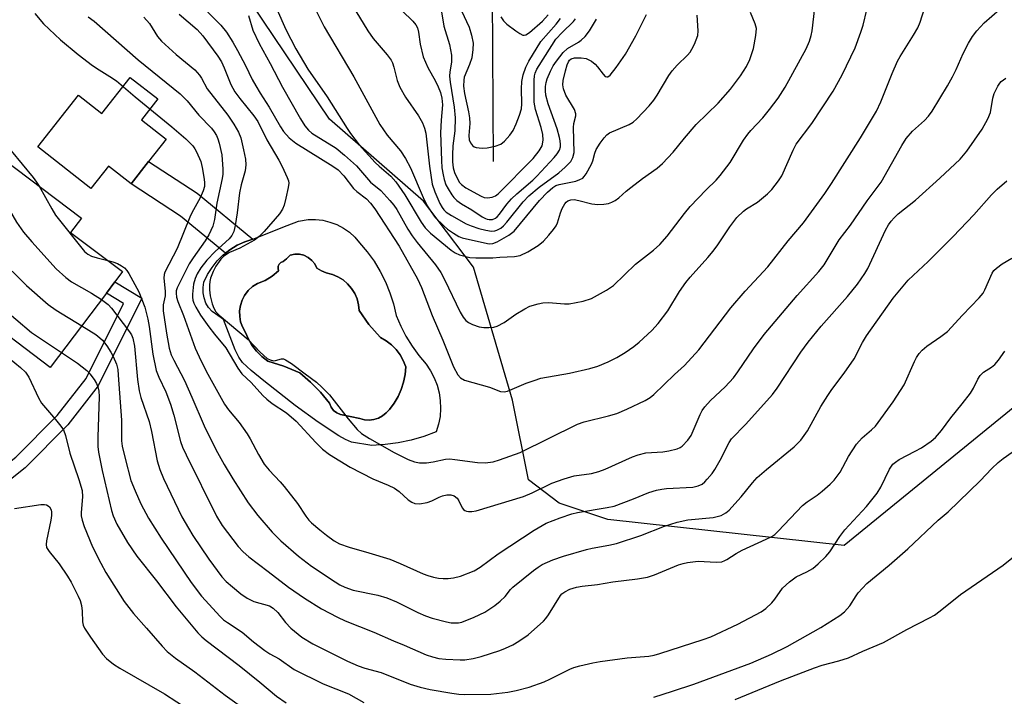
# Model space of a CAD drawing. Units: inches. Extents: x 1231765 to 1237765, y 513456 to 517457.
# Drawn here: x 1235005 to 1235243, y 515389 to 515553 of the extents above; entities that cross this region are included whole.
import ezdxf

# ---------------------------------------------------------------- set-up
doc = ezdxf.new("R2010")
doc.units = ezdxf.units.IN
doc.header["$MEASUREMENT"] = 0
for name, color, linetype in [('BLDG-Footprint', 5, 'Continuous'), ('CULTRL-Pad', 6, 'Continuous'), ('CULTRL-Swimming Pool in Ground', 4, 'Continuous'), ('HYDRO-Single Line Stream', 4, 'Continuous'), ('NTRL-Trees', 3, 'Continuous'), ('TRANS-Non Street Sidewalk', 7, 'Continuous'), ('Undefined', 1, 'Continuous')]:
    doc.layers.add(name, color=color, linetype=linetype)

msp = doc.modelspace()

# ---------------------------------------------------------------- linework, layer by layer
at = {"layer": 'BLDG-Footprint', "elevation": 313.64}
msp.add_lwpolyline([(1234964.47, 515536), (1234983.62, 515521.55), (1234988.76, 515528.36), (1235020.11, 515504.7), (1235017.51, 515501.25), (1235030.06, 515491.78), (1235028.17, 515489.29), (1235026.13, 515486.58), (1235012.62, 515468.68), (1234994.73, 515482.18), (1234989.75, 515475.59), (1234963.97, 515495.06), (1234968.31, 515500.81), (1234948.94, 515515.43), (1234951.75, 515519.16), (1234964.26, 515535.73)], close=True, dxfattribs=at)
at = {"layer": 'CULTRL-Pad'}
msp.add_lwpolyline([(1235038.52, 515533.41), (1235034.58, 515528.39), (1235040.55, 515523.7), (1235036.33, 515518.33), (1235032.11, 515512.95), (1235026.65, 515517.24), (1235022.39, 515511.81), (1235009.61, 515521.84), (1235019.39, 515534.3), (1235025.03, 515529.88), (1235031.88, 515538.62)], close=True, dxfattribs=at)
for points in [[(1235089.02, 515496.57, 0), (1235090.68, 515494.27, 0), (1235092.15, 515491.85, 0), (1235093.43, 515489.31, 0), (1235094.5, 515486.69, 0), (1235095.36, 515483.99, 0), (1235096, 515481.22, 0), (1235097.09, 515478.67, 0), (1235098.36, 515476.21, 0), (1235099.81, 515473.84, 0), (1235101.44, 515471.59, 0), (1235103.22, 515469.47, 0), (1235104.11, 515468.14, 0), (1235104.28, 515467.89, 0), (1235105.16, 515466.19, 0), (1235105.84, 515464.42, 0), (1235106.33, 515462.58, 0), (1235106.62, 515460.69, 0), (1235106.69, 515458.79, 0), (1235106.56, 515456.89, 0), (1235106.22, 515455.01, 0), (1235105.67, 515453.19, 0), (1235102.68, 515452.07, 0), (1235099.61, 515451.18, 0), (1235096.48, 515450.52, 0), (1235093.31, 515450.08, 0), (1235090.12, 515449.88, 0), (1235085.19, 515450.69, 0), (1235083.75, 515451.28, 0), (1235082.14, 515452.17, 0), (1235077.23, 515455.47, 0), (1235071.68, 515459.52, 0), (1235064.06, 515465.46, 0), (1235061.07, 515467.94, 0), (1235058.99, 515469.89, 0), (1235058.07, 515471.14, 0), (1235057.15, 515472.93, 0), (1235054.39, 515480.24, 0), (1235051.62, 515482.14, 0), (1235050.78, 515483.12, 0), (1235050.13, 515484.22, 0), (1235049.68, 515485.43, 0), (1235049.45, 515486.69, 0), (1235049.45, 515487.98, 0), (1235049.66, 515489.24, 0), (1235050.54, 515491.08, 0), (1235051.61, 515492.8, 0), (1235052.88, 515494.39, 0), (1235054.32, 515495.82, 0), (1235054.83, 515496.22, 0), (1235055.92, 515497.08, 0), (1235057.65, 515498.14, 0), (1235059.49, 515499, 0), (1235061.42, 515499.65, 0), (1235069.68, 515502.89, 0), (1235072.42, 515503.97, 0), (1235074.78, 515504.32, 0), (1235076.55, 515504.35, 0), (1235078.32, 515504.16, 0), (1235080.04, 515503.75, 0), (1235081.7, 515503.13, 0), (1235083.27, 515502.3, 0), (1235084.72, 515501.28, 0), (1235086.03, 515500.08, 0), (1235087.19, 515498.73, 0)], [(1235090.61, 515456.15, 0), (1235091.7, 515456.48, 0), (1235092.71, 515457.01, 0), (1235093.6, 515457.72, 0), (1235094.35, 515458.58, 0), (1235095.49, 515460.06, 0), (1235096.45, 515461.66, 0), (1235097.23, 515463.37, 0), (1235097.8, 515465.15, 0), (1235098.15, 515466.99, 0), (1235098.29, 515468.86, 0), (1235097.72, 515470.35, 0), (1235096.95, 515471.74, 0), (1235095.99, 515473.02, 0), (1235094.87, 515474.15, 0), (1235093.6, 515475.12, 0), (1235092.2, 515475.9, 0), (1235092.13, 515475.98, 0), (1235089.43, 515479.05, 0), (1235087.06, 515482.39, 0), (1235086.93, 515483.82, 0), (1235086.57, 515485.22, 0), (1235086, 515486.54, 0), (1235085.24, 515487.76, 0), (1235084.29, 515488.85, 0), (1235083.2, 515489.78, 0), (1235081.97, 515490.53, 0), (1235080.64, 515491.08, 0), (1235080.32, 515491.15, 0), (1235079.13, 515491.52, 0), (1235077.99, 515492, 0), (1235076.9, 515492.61, 0), (1235076.4, 515493.63, 0), (1235075.68, 515494.51, 0), (1235074.79, 515495.22, 0), (1235073.77, 515495.73, 0), (1235072.67, 515495.99, 0), (1235071.53, 515496.02, 0), (1235070.41, 515495.79, 0), (1235070.25, 515495.6, 0), (1235069.54, 515494.86, 0), (1235068.76, 515494.2, 0), (1235068.23, 515493.99, 0), (1235067.81, 515493.61, 0), (1235067.56, 515493.11, 0), (1235067.51, 515492.54, 0), (1235067.66, 515492, 0), (1235066.14, 515490.71, 0), (1235064.43, 515489.68, 0), (1235062.58, 515488.94, 0), (1235061.35, 515488.2, 0), (1235060.29, 515487.23, 0), (1235059.46, 515486.06, 0), (1235058.85, 515484.89, 0), (1235058.45, 515483.63, 0), (1235058.25, 515482.32, 0), (1235058.27, 515481, 0), (1235058.5, 515479.71, 0), (1235058.94, 515478.46, 0), (1235059.58, 515477.31, 0), (1235059.97, 515476.4, 0), (1235060.3, 515475.63, 0), (1235061.23, 515474.06, 0), (1235062.35, 515472.62, 0), (1235063.65, 515471.32, 0), (1235065.09, 515470.2, 0), (1235068.93, 515469.01, 0), (1235072.74, 515467.39, 0), (1235075.37, 515465.17, 0), (1235077.79, 515462.72, 0), (1235079.96, 515460.04, 0), (1235080.3, 515459.11, 0), (1235080.89, 515458.31, 0), (1235081.67, 515457.71, 0), (1235082.6, 515457.35, 0), (1235087.25, 515456.37, 0), (1235088.35, 515456.09, 0), (1235089.48, 515456.01, 0)]]:
    msp.add_polyline3d(points, close=True, dxfattribs=at)
at = {"layer": 'CULTRL-Swimming Pool in Ground'}
msp.add_lwpolyline([(1235090.61, 515456.15), (1235089.48, 515456.01), (1235088.35, 515456.09), (1235087.25, 515456.37), (1235082.6, 515457.35), (1235081.67, 515457.71), (1235080.89, 515458.31), (1235080.3, 515459.11), (1235079.96, 515460.04), (1235077.79, 515462.72), (1235075.37, 515465.17), (1235072.74, 515467.39), (1235068.93, 515469.01), (1235065.09, 515470.2), (1235063.65, 515471.32), (1235062.35, 515472.62), (1235061.23, 515474.06), (1235060.3, 515475.63), (1235059.97, 515476.4), (1235059.58, 515477.31), (1235058.94, 515478.46), (1235058.5, 515479.71), (1235058.27, 515481), (1235058.25, 515482.32), (1235058.45, 515483.63), (1235058.85, 515484.89), (1235059.46, 515486.06), (1235060.29, 515487.23), (1235061.35, 515488.2), (1235062.58, 515488.94), (1235064.43, 515489.68), (1235066.14, 515490.71), (1235067.66, 515492), (1235067.51, 515492.54), (1235067.56, 515493.11), (1235067.81, 515493.61), (1235068.23, 515493.99), (1235068.76, 515494.2), (1235069.54, 515494.86), (1235070.25, 515495.6), (1235070.41, 515495.79), (1235071.53, 515496.02), (1235072.67, 515495.99), (1235073.77, 515495.73), (1235074.79, 515495.22), (1235075.68, 515494.51), (1235076.4, 515493.63), (1235076.9, 515492.61), (1235077.99, 515492), (1235079.13, 515491.52), (1235080.32, 515491.15), (1235080.64, 515491.08), (1235081.97, 515490.53), (1235083.2, 515489.78), (1235084.29, 515488.85), (1235085.24, 515487.76), (1235086, 515486.54), (1235086.57, 515485.22), (1235086.93, 515483.82), (1235087.06, 515482.39), (1235089.43, 515479.05), (1235092.13, 515475.98), (1235092.2, 515475.9), (1235093.6, 515475.12), (1235094.87, 515474.15), (1235095.99, 515473.02), (1235096.95, 515471.74), (1235097.72, 515470.35), (1235098.29, 515468.86), (1235098.15, 515466.99), (1235097.8, 515465.15), (1235097.23, 515463.37), (1235096.45, 515461.66), (1235095.49, 515460.06), (1235094.35, 515458.58), (1235093.6, 515457.72), (1235092.71, 515457.01), (1235091.7, 515456.48)], close=True, dxfattribs=at)
at = {"layer": 'HYDRO-Single Line Stream'}
msp.add_lwpolyline([(1235119.42, 515518.34), (1235119.23, 515558.46)], dxfattribs=at)
at = {"layer": 'NTRL-Trees'}
msp.add_polyline3d([(1235578.29, 515263.77, 0), (1235556.98, 515267.65, 0), (1235532, 515272.19, 0), (1235504.96, 515302.14, 0), (1235481.09, 515335.39, 0), (1235400.67, 515420.08, 0), (1235365.99, 515464.99, 0), (1235309.37, 515482.72, 0), (1235259.42, 515470.95, 0), (1235204, 515425.77, 0), (1235171.12, 515429.4, 0), (1235147, 515432.06, 0), (1235135.25, 515436, 0), (1235127.87, 515441.56, 0), (1235124, 515460.81, 0), (1235114.63, 515492.88, 0), (1235105.87, 515504.44, 0), (1235102.62, 515508.81, 0), (1235079.93, 515528.55, 0), (1235034.33, 515596.29, 0)], dxfattribs=at)
at = {"layer": 'TRANS-Non Street Sidewalk'}
for points in [[(1235055.92, 515497.08), (1235054.83, 515496.22), (1235043.98, 515505.16), (1235032.11, 515512.95), (1235036.33, 515518.33), (1235048.04, 515510.67), (1235061.42, 515499.65), (1235059.49, 515499), (1235057.65, 515498.14)], [(1234998.98, 515438.55), (1234998.94, 515438.79), (1234997.92, 515442.01), (1235004.32, 515447.05), (1235014.29, 515457.07), (1235021.29, 515466.05), (1235030.25, 515484.1), (1235026.13, 515486.58), (1235028.17, 515489.29), (1235034.66, 515485.39), (1235024.16, 515464.24), (1235016.82, 515454.84), (1235006.57, 515444.52)]]:
    msp.add_lwpolyline(points, close=True, dxfattribs=at)
at = {"layer": 'Undefined'}
for points, elevation in [([(1235047.5, 515557.63), (1235053.74, 515551.19), (1235055.11, 515549.5), (1235056.6, 515547.13), (1235057.73, 515545.11), (1235059.66, 515541.51), (1235061.29, 515538.13), (1235062.13, 515536.58), (1235063.17, 515534.81), (1235065.37, 515531.4), (1235068.09, 515526.68), (1235068.84, 515525.54), (1235070.21, 515524.08), (1235071.78, 515522.74), (1235080.69, 515517.25), (1235082.03, 515516.29), (1235083.35, 515514.9), (1235085.73, 515511.82), (1235086.51, 515511.11), (1235088.85, 515509.3), (1235089.79, 515508.26), (1235090.82, 515506.9), (1235096.7, 515497.94), (1235101.16, 515490.03), (1235102.06, 515488), (1235104.67, 515481.24), (1235107.27, 515475.28), (1235109.84, 515468.87), (1235110.82, 515466.88), (1235111.51, 515466.16), (1235112.5, 515465.66), (1235118.46, 515463.94), (1235121.17, 515462.89), (1235122.05, 515462.77), (1235122.84, 515462.93), (1235127.35, 515464.86), (1235129.24, 515465.57), (1235130.85, 515466.07), (1235137.75, 515467.28), (1235142.65, 515468.46), (1235144.59, 515469.01), (1235147.12, 515470.01), (1235149.19, 515471.08), (1235151.18, 515472.25), (1235153.25, 515473.7), (1235154.58, 515474.78), (1235157.6, 515477.56), (1235159.17, 515479.3), (1235161.46, 515482.35), (1235164.32, 515487.02), (1235165.8, 515489.13), (1235166.89, 515490.48), (1235171.14, 515495.23), (1235172.39, 515496.74), (1235173.54, 515498.28), (1235176.39, 515502.57), (1235178.09, 515504.83), (1235179.68, 515506.39), (1235180.41, 515506.92), (1235183.11, 515508.56), (1235185.54, 515510.54), (1235186.55, 515511.57), (1235188.16, 515513.69), (1235188.97, 515514.92), (1235191.67, 515521.04), (1235192.44, 515522.54), (1235196.18, 515527.5), (1235201.31, 515535.33), (1235203.53, 515539.26), (1235206.67, 515545.77), (1235208.03, 515549.5), (1235208.55, 515551.24), (1235210.36, 515558.65)], 300), ([(1235075.57, 515556.92), (1235078.61, 515550.83), (1235085.76, 515538.72), (1235092.03, 515527.28), (1235093.8, 515524.68), (1235097.02, 515520.89), (1235098.26, 515519.07), (1235099.44, 515516.83), (1235102.47, 515509.67), (1235103.46, 515507.64), (1235104.39, 515506.23), (1235105.4, 515504.87), (1235107.48, 515502.79), (1235108.39, 515502.04), (1235109.84, 515501.05), (1235111.08, 515500.29), (1235111.88, 515499.94), (1235118, 515498.53), (1235118.5, 515498.51), (1235119.3, 515498.6), (1235120.35, 515498.97), (1235123.12, 515500.58), (1235124.4, 515501.55), (1235130.56, 515508.93), (1235132.46, 515510.94), (1235133.77, 515512.08), (1235134.48, 515512.53), (1235135.25, 515512.83), (1235139.27, 515513.62), (1235140.3, 515513.96), (1235140.97, 515514.34), (1235141.35, 515514.72), (1235141.83, 515515.4), (1235143.07, 515517.68), (1235143.4, 515518.47), (1235143.87, 515520.36), (1235144.23, 515521.26), (1235145.13, 515522.73), (1235146.11, 515524.08), (1235146.79, 515524.77), (1235147.42, 515525.23), (1235152.14, 515527.25), (1235153.15, 515527.83), (1235154.01, 515528.59), (1235157, 515531.78), (1235158.14, 515533.11), (1235158.93, 515534.31), (1235161.73, 515539.04), (1235162.56, 515540.23), (1235163.71, 515541.53), (1235166.24, 515543.97), (1235166.86, 515544.72), (1235167.28, 515545.39), (1235167.9, 515546.66), (1235168.7, 515548.75), (1235168.8, 515549.85), (1235168.55, 515553.58)], 294), ([(1235094.88, 515557.16), (1235100.02, 515552.17), (1235100.72, 515551.28), (1235101.12, 515550.55), (1235101.39, 515549.55), (1235101.75, 515546.63), (1235102.47, 515543.6), (1235103.61, 515541), (1235105.49, 515537.69), (1235106.15, 515536.36), (1235106.68, 515534.99), (1235107.03, 515533.61), (1235107.13, 515532.04), (1235106.81, 515528.33), (1235106.67, 515525.22), (1235106.9, 515518.55), (1235107.03, 515516.84), (1235107.29, 515515.14), (1235107.54, 515514.03), (1235108, 515512.74), (1235108.5, 515511.74), (1235109.38, 515510.31), (1235109.88, 515509.64), (1235110.61, 515508.95), (1235111.75, 515508.17), (1235114.27, 515506.66), (1235116.73, 515504.99), (1235117.49, 515504.57), (1235117.95, 515504.41), (1235118.45, 515504.32), (1235119.2, 515504.39), (1235119.9, 515504.69), (1235120.34, 515505.02), (1235120.93, 515505.67), (1235122.68, 515508.06), (1235123.8, 515509.35), (1235125.06, 515510.55), (1235128.91, 515513.85), (1235129.87, 515514.77), (1235134.12, 515519.29), (1235134.81, 515520.18), (1235135.33, 515521.1), (1235135.57, 515521.88), (1235135.62, 515522.45), (1235135.56, 515523.29), (1235135.39, 515524.09), (1235134.77, 515526.22), (1235132.63, 515532.23), (1235132.08, 515534.33), (1235131.96, 515535.37), (1235131.98, 515536.4), (1235132.16, 515537.42), (1235132.42, 515538.24), (1235133.19, 515540.11), (1235133.83, 515541.39), (1235134.65, 515542.56), (1235136.25, 515544.58), (1235137.27, 515545.55), (1235139.97, 515547.11), (1235140.6, 515547.57), (1235141.59, 515548.5), (1235142.57, 515549.82), (1235144.28, 515552.68)], 290), ([(1235035.14, 515553.11), (1235036.5, 515551.57), (1235038.48, 515548.49), (1235039.42, 515547.37), (1235042.97, 515544.12), (1235047.47, 515540.4), (1235048.62, 515539.17), (1235049.09, 515538.42), (1235050.45, 515535.86), (1235055.43, 515529.48), (1235056.84, 515527.35), (1235057.99, 515525.39), (1235058.53, 515524.01), (1235059.22, 515521.19), (1235059.69, 515518.9), (1235059.77, 515517.5), (1235059.57, 515516.09), (1235058.64, 515512.71), (1235058.21, 515510.75), (1235057.67, 515505.99), (1235057.18, 515502.87), (1235056.86, 515501.5), (1235056.37, 515500.53), (1235055.7, 515499.68), (1235052.39, 515496.65), (1235050.38, 515494.56), (1235048.94, 515492.7), (1235048, 515491.23), (1235047.56, 515490.17), (1235047.17, 515488.8), (1235046.88, 515486.37), (1235046.89, 515485.67), (1235047, 515484.92), (1235047.24, 515484.17), (1235047.69, 515483.19), (1235048.8, 515481.28), (1235050.82, 515478.49), (1235052.21, 515476.68), (1235054.95, 515473.42), (1235057.79, 515468.52), (1235058.79, 515467.15), (1235061.05, 515465.09), (1235063.82, 515461.94), (1235064.8, 515461.01), (1235066.12, 515459.98), (1235069.53, 515457.73), (1235071.92, 515455.73), (1235076.59, 515450.63), (1235078.2, 515449.01), (1235079.96, 515447.71), (1235084.87, 515444.68), (1235090.37, 515441.82), (1235094.07, 515440.33), (1235095.58, 515439.56), (1235096.75, 515438.76), (1235098.88, 515436.74), (1235099.78, 515436.17), (1235100.51, 515435.89), (1235101.58, 515435.84), (1235103.5, 515436.12), (1235104.56, 515436.5), (1235106.37, 515437.42), (1235107.15, 515437.73), (1235108.17, 515437.95), (1235109.21, 515437.96), (1235109.98, 515437.73), (1235110.67, 515437.2), (1235111.09, 515436.53), (1235111.9, 515434.81), (1235112.2, 515434.44), (1235112.54, 515434.17), (1235112.93, 515434), (1235113.42, 515433.92), (1235114.21, 515433.96), (1235115.3, 515434.14), (1235126.68, 515437.55), (1235128.78, 515438.46), (1235133.52, 515440.77), (1235136.49, 515441.86), (1235138.93, 515442.53), (1235143.09, 515443.12), (1235144.83, 515443.56), (1235146.38, 515444.16), (1235152.96, 515447.13), (1235154.3, 515447.65), (1235156.15, 515448.09), (1235160.26, 515448.36), (1235161.71, 515448.58), (1235163.7, 515449.07), (1235164.48, 515449.41), (1235164.93, 515449.72), (1235166.3, 515451.12), (1235167.12, 515452.27), (1235169.28, 515457.32), (1235169.78, 515458.27), (1235170.41, 515459.19), (1235171.74, 515460.7), (1235175.28, 515463.98), (1235177.28, 515466.21), (1235178.36, 515467.64), (1235182.15, 515473.2), (1235184.71, 515476.62), (1235192.65, 515486.04), (1235197.91, 515491.85), (1235199.16, 515493.4), (1235202.81, 515499.45), (1235205.49, 515503.01), (1235209.54, 515508.85), (1235212.92, 515513.38), (1235217.87, 515522.17), (1235218.94, 515523.91), (1235220.45, 515525.66), (1235223.37, 515528.22), (1235224.31, 515529.3), (1235225.17, 515530.48), (1235228.88, 515536.55), (1235230.13, 515538.78), (1235231.01, 515540.52), (1235232.65, 515544.39), (1235233.94, 515546.84), (1235234.93, 515548.5), (1235235.98, 515549.87), (1235237.75, 515551.8), (1235241.45, 515554.96)], 304), ([(1235043.67, 515553.9), (1235048.01, 515550.14), (1235049.39, 515548.64), (1235052.99, 515543.74), (1235053.88, 515542.38), (1235054.57, 515540.93), (1235056.15, 515536.88), (1235057.11, 515535.15), (1235058.28, 515533.51), (1235061.69, 515529.37), (1235062.61, 515528.01), (1235064.8, 515523.58), (1235067.68, 515518.67), (1235068.5, 515517.13), (1235069.75, 515514.5), (1235070.01, 515513.7), (1235070.08, 515513.15), (1235069.97, 515512.04), (1235069.42, 515509.5), (1235068.99, 515507.84), (1235068.61, 515506.83), (1235067.87, 515505.73), (1235064.18, 515501.44), (1235062.97, 515500.23), (1235061.81, 515499.4), (1235058.31, 515497.46), (1235055.82, 515496.37), (1235054.94, 515495.87), (1235054.37, 515495.41), (1235053.76, 515494.76), (1235052.53, 515493.08), (1235051.9, 515491.81), (1235051.26, 515490.22), (1235051.06, 515489.41), (1235050.97, 515488.56), (1235050.98, 515487.43), (1235051.19, 515485.99), (1235051.63, 515483.99), (1235052.01, 515482.99), (1235052.54, 515482.13), (1235053.32, 515481.28), (1235060.3, 515475.45), (1235063.22, 515472.39), (1235064.93, 515470.88), (1235065.64, 515470.5), (1235066.39, 515470.32), (1235066.89, 515470.35), (1235068.38, 515470.77), (1235068.86, 515470.74), (1235069.35, 515470.56), (1235070.78, 515469.64), (1235074.06, 515467.13), (1235076.82, 515465.14), (1235078.09, 515463.96), (1235079.91, 515462.08), (1235084.4, 515456.33), (1235086.62, 515453.76), (1235087.67, 515452.75), (1235089.58, 515451.54), (1235095.49, 515448.19), (1235098.9, 515446.51), (1235100.41, 515445.94), (1235101.65, 515445.71), (1235103.29, 515445.68), (1235104.94, 515445.92), (1235107.88, 515446.56), (1235108.96, 515446.62), (1235110.11, 515446.52), (1235115.56, 515445.73), (1235117.48, 515445.65), (1235119.34, 515445.92), (1235120.92, 515446.4), (1235125.85, 515448.22), (1235139.7, 515455.02), (1235141.34, 515455.56), (1235147.19, 515457.05), (1235149.18, 515457.62), (1235151.59, 515458.62), (1235156.05, 515460.73), (1235157.26, 515461.44), (1235158.13, 515462.15), (1235163.05, 515466.95), (1235165.46, 515469.18), (1235168.97, 515472.96), (1235176.63, 515483.07), (1235180.1, 515487.08), (1235185.56, 515492.97), (1235190.49, 515499.19), (1235194.22, 515503.52), (1235199.31, 515510.62), (1235200.91, 515513.03), (1235207.89, 515524.07), (1235211.75, 515530.47), (1235212.85, 515532.76), (1235215.53, 515539.56), (1235216.85, 515542.5), (1235217.45, 515543.63), (1235220.7, 515548.77), (1235221.73, 515550.58), (1235222.27, 515551.93), (1235223.34, 515555.21)], 302), ([(1235060.42, 515553.55), (1235061.46, 515549.99), (1235062.96, 515546.81), (1235065.62, 515541.97), (1235068.58, 515536.29), (1235072.9, 515528.61), (1235073.95, 515526.95), (1235074.87, 515525.86), (1235075.67, 515525.18), (1235081.49, 515521.54), (1235083.57, 515519.87), (1235086.42, 515517.28), (1235089.8, 515513.36), (1235092.32, 515511.32), (1235094.47, 515508.97), (1235095.4, 515507.84), (1235096.14, 515506.76), (1235098.81, 515502.03), (1235099.89, 515500.38), (1235101.09, 515498.8), (1235105.48, 515493.39), (1235106.75, 515491.57), (1235107.68, 515489.91), (1235111.44, 515482.03), (1235112.12, 515480.83), (1235112.78, 515480.03), (1235113.39, 515479.54), (1235114.4, 515479.05), (1235116.02, 515478.48), (1235117.16, 515478.29), (1235118.35, 515478.28), (1235119.52, 515478.4), (1235120.32, 515478.63), (1235122.05, 515479.52), (1235124.81, 515481.54), (1235126.97, 515482.85), (1235128.24, 515483.46), (1235130.2, 515484.04), (1235131.34, 515484.27), (1235132.68, 515484.32), (1235136.56, 515483.99), (1235137.69, 515483.99), (1235141.11, 515484.69), (1235143.05, 515485.29), (1235146.7, 515487.32), (1235148.42, 515488.46), (1235153.7, 515493.58), (1235158, 515496.98), (1235159.53, 515498.36), (1235161.3, 515500.35), (1235165.46, 515505.77), (1235166.85, 515507.46), (1235170.71, 515511.47), (1235173.11, 515513.82), (1235174.11, 515514.96), (1235176.5, 515518.13), (1235179.75, 515523.5), (1235180.74, 515524.94), (1235181.48, 515525.84), (1235184.34, 515528.89), (1235185.97, 515530.88), (1235188.09, 515533.61), (1235189.78, 515536.28), (1235194.81, 515545.52), (1235195.64, 515547.33), (1235196.06, 515548.72), (1235196.31, 515549.85), (1235196.95, 515555.37)], 298), ([(1235067.24, 515555.07), (1235069.42, 515550.17), (1235071.81, 515545.5), (1235074.69, 515540.6), (1235079.38, 515533.93), (1235084.15, 515526.28), (1235084.97, 515525.08), (1235087.11, 515522.35), (1235090.94, 515518.12), (1235091.9, 515517.18), (1235094.67, 515514.78), (1235095.93, 515513.41), (1235098.12, 515510.28), (1235101.99, 515503.74), (1235102.99, 515502.32), (1235104.3, 515501.03), (1235109.25, 515496.95), (1235110.19, 515496.28), (1235111.23, 515495.84), (1235113.77, 515495.23), (1235115.19, 515495.09), (1235119.33, 515495.1), (1235120.96, 515495.25), (1235124.5, 515495.4), (1235125.91, 515495.66), (1235127.73, 515496.55), (1235130.23, 515498.05), (1235131.49, 515499.17), (1235132.83, 515500.61), (1235133.91, 515501.91), (1235134.53, 515502.82), (1235134.85, 515503.58), (1235135.59, 515505.98), (1235136, 515507), (1235136.66, 515508.17), (1235137, 515508.56), (1235137.4, 515508.85), (1235138.09, 515509.11), (1235138.88, 515509.16), (1235140.02, 515508.95), (1235143.12, 515508.12), (1235144.57, 515507.99), (1235146.04, 515508.07), (1235147.19, 515508.24), (1235148, 515508.52), (1235148.76, 515508.92), (1235149.7, 515509.58), (1235151.41, 515511.16), (1235152.55, 515512.09), (1235155.36, 515514.23), (1235158.88, 515516.75), (1235160.18, 515517.87), (1235162.77, 515520.59), (1235165.48, 515524), (1235168.3, 515527.27), (1235173.59, 515532.42), (1235176.58, 515535.78), (1235178.99, 515538.98), (1235180.46, 515541.22), (1235181.25, 515542.93), (1235182.15, 515545.59), (1235182.71, 515548.74), (1235182.83, 515550.44), (1235182.56, 515551.56), (1235181.4, 515554.25)], 296), ([(1235086.3, 515554.59), (1235089.18, 515549.83), (1235090.42, 515548.03), (1235093.81, 515544.07), (1235094.76, 515542.78), (1235095.09, 515542.13), (1235095.47, 515541.09), (1235096.24, 515537.83), (1235096.91, 515536.29), (1235098.25, 515533.82), (1235101.41, 515529.32), (1235102.32, 515527.65), (1235102.81, 515526.41), (1235103.11, 515525.15), (1235104.02, 515517.2), (1235104.71, 515512.89), (1235105.28, 515511.03), (1235106.55, 515508.2), (1235107.09, 515507.21), (1235107.5, 515506.67), (1235108.08, 515506.14), (1235109.3, 515505.29), (1235112.89, 515503.31), (1235114.05, 515502.83), (1235115.94, 515502.21), (1235117.58, 515501.75), (1235118.96, 515501.58), (1235119.75, 515501.65), (1235120.26, 515501.78), (1235121.22, 515502.29), (1235121.89, 515502.83), (1235122.69, 515503.68), (1235126.58, 515508.58), (1235127.98, 515510.06), (1235130.49, 515512.14), (1235135.21, 515515.59), (1235136.77, 515516.98), (1235138.1, 515518.36), (1235138.61, 515519.27), (1235138.92, 515520.53), (1235138.71, 515526.52), (1235138.85, 515527.5), (1235139.29, 515529.34), (1235139.31, 515529.87), (1235138.95, 515530.88), (1235136.86, 515534.35), (1235136.3, 515535.87), (1235136.16, 515536.83), (1235136.26, 515537.9), (1235136.79, 515540.22), (1235137.19, 515541.64), (1235137.52, 515542.37), (1235137.81, 515542.77), (1235138.15, 515543.06), (1235138.97, 515543.34), (1235140.57, 515543.36), (1235141.78, 515543.14), (1235143.06, 515542.51), (1235143.98, 515541.83), (1235144.54, 515541.2), (1235145.87, 515539.38), (1235146.39, 515538.87), (1235146.79, 515538.74), (1235147.01, 515538.77), (1235147.6, 515539.17), (1235149.06, 515541.03), (1235151.3, 515544.24), (1235153.75, 515548.64), (1235156.37, 515553.79)], 292), ([(1235106.83, 515554.91), (1235107.45, 515550.93), (1235108.83, 515546.51), (1235109.31, 515543.96), (1235109.32, 515542.28), (1235108.89, 515539.99), (1235108.85, 515538.9), (1235109.01, 515537.44), (1235109.98, 515531.46), (1235110.19, 515528.9), (1235110.1, 515525.75), (1235109.69, 515522.12), (1235109.55, 515519.91), (1235109.54, 515518.22), (1235109.7, 515516.8), (1235110.08, 515515.68), (1235110.71, 515514.32), (1235111.29, 515513.29), (1235111.73, 515512.77), (1235112.82, 515512), (1235116.47, 515509.96), (1235117.19, 515509.67), (1235118.04, 515509.56), (1235119.16, 515509.7), (1235119.9, 515510.05), (1235120.56, 515510.57), (1235128.99, 515519.07), (1235130.47, 515520.88), (1235131.2, 515522.14), (1235131.46, 515523.47), (1235131.37, 515524.85), (1235130.92, 515526.52), (1235129.56, 515530.86), (1235129.24, 515532.64), (1235129.26, 515537.95), (1235129.37, 515538.99), (1235129.53, 515539.66), (1235129.92, 515540.56), (1235130.49, 515541.52), (1235134.51, 515547.81), (1235135.98, 515549.48), (1235138.76, 515552.09), (1235139.23, 515552.71)], 288), ([(1235111.73, 515554.69), (1235113.57, 515550.76), (1235114.13, 515548.81), (1235114.53, 515546.83), (1235114.51, 515545.38), (1235114.2, 515543.36), (1235113.7, 515541.76), (1235112.42, 515538.71), (1235112.27, 515537.91), (1235112.23, 515536.54), (1235112.43, 515534.77), (1235113.43, 515530.31), (1235113.67, 515528.88), (1235113.74, 515527.48), (1235113.55, 515524.63), (1235113.62, 515523.57), (1235113.91, 515522.82), (1235114.37, 515522.19), (1235114.8, 515521.9), (1235115.31, 515521.72), (1235116.75, 515521.54), (1235117.9, 515521.63), (1235119.87, 515522.03), (1235121.2, 515522.54), (1235122.13, 515523.21), (1235123.4, 515524.69), (1235124.18, 515525.85), (1235124.93, 515527.38), (1235125.73, 515529.47), (1235126.17, 515531.06), (1235126.27, 515532.25), (1235126.22, 515535.88), (1235126.29, 515537.6), (1235126.63, 515539.24), (1235127.24, 515541.09), (1235128.01, 515542.54), (1235130.88, 515547.23), (1235134.54, 515551.48), (1235135.59, 515552.85)], 286), ([(1234987.36, 515553.11), (1234987.8, 515551.7), (1234988.84, 515549.74), (1234989.19, 515548.93), (1234989.38, 515548.12), (1234989.46, 515547.3), (1234989.48, 515545.65), (1234989.25, 515543.47), (1234988.77, 515540.97), (1234988.08, 515538.2), (1234987.94, 515537.36), (1234987.99, 515536.24), (1234988.36, 515535.18), (1234989.17, 515534.06), (1234991.2, 515532.09), (1234995.15, 515529.52), (1234996.72, 515528.3), (1234997.78, 515527.35), (1235008.51, 515514.47), (1235009.33, 515513.36), (1235009.92, 515512.39)], 310), ([(1235008.86, 515554), (1235010.97, 515551.56), (1235015.11, 515547.71), (1235019.31, 515544.15), (1235022.77, 515541.5), (1235024.36, 515540.4), (1235027.01, 515538.87), (1235028.55, 515537.77), (1235033.05, 515533.95), (1235041.94, 515526.72), (1235045.29, 515523.78), (1235046.94, 515522.11), (1235047.48, 515521.42), (1235047.9, 515520.68), (1235048.89, 515518.32), (1235049.23, 515516.92), (1235049.74, 515514.08), (1235049.82, 515513.23), (1235049.76, 515512.34), (1235049.45, 515511.23), (1235048.77, 515509.59), (1235046.73, 515505.98), (1235046.22, 515504.92), (1235043.2, 515497.34), (1235040.19, 515491.64), (1235040.04, 515491.09), (1235040.01, 515490.25), (1235040.3, 515487.09), (1235040.33, 515485.95), (1235039.85, 515483.76), (1235039.81, 515482.37), (1235040.61, 515476.94), (1235041.31, 515473.3), (1235041.75, 515471.75), (1235042.36, 515470.41), (1235044.94, 515465.56), (1235046.76, 515461.55), (1235049.71, 515454.64), (1235052.52, 515448.87), (1235054.5, 515445.32), (1235056.6, 515441.83), (1235060.34, 515436.07), (1235062.63, 515432.98), (1235066.1, 515428.98), (1235068.17, 515426.89), (1235072.45, 515423.2), (1235075.59, 515420.77), (1235081.26, 515416.96), (1235082.39, 515416.28), (1235083.59, 515415.68), (1235085.65, 515415.02), (1235091.54, 515413.78), (1235093.73, 515413.18), (1235096.09, 515412.21), (1235101.22, 515409.57), (1235103.03, 515408.78), (1235104.65, 515408.22), (1235108.1, 515407.37), (1235109.26, 515407.15), (1235110.24, 515407.08), (1235111.03, 515407.13), (1235111.84, 515407.3), (1235114.78, 515408.47), (1235117.37, 515409.7), (1235119.74, 515411.27), (1235121.09, 515412.31), (1235122.29, 515413.5), (1235123.54, 515415.14), (1235124.1, 515415.73), (1235129.09, 515419.7), (1235130.25, 515420.56), (1235131.22, 515421.14), (1235133.79, 515422.27), (1235136.36, 515423.17), (1235141.88, 515424.82), (1235143.28, 515425.13), (1235147.28, 515425.8), (1235149.11, 515426.28), (1235154.94, 515428.19), (1235160.66, 515430.41), (1235163.71, 515431.41), (1235166.28, 515431.91), (1235172.42, 515432.5), (1235174.33, 515433.03), (1235175.48, 515433.65), (1235176.29, 515434.31), (1235177.66, 515435.77), (1235179.17, 515437.5), (1235181.88, 515440.89), (1235183.05, 515442.14), (1235185.25, 515444.11), (1235191.9, 515449.54), (1235193.53, 515451.14), (1235195.11, 515453.4), (1235198.4, 515459.3), (1235200.05, 515461.95), (1235201.01, 515463.36), (1235203.98, 515467.29), (1235206.42, 515470.79), (1235208.39, 515474.69), (1235209.34, 515476.31), (1235215.81, 515485.38), (1235219.43, 515489.74), (1235224.24, 515494.21), (1235230.29, 515500.24), (1235235.24, 515505.52), (1235239.48, 515510.28), (1235240.9, 515511.66), (1235243.22, 515513.71)], 308), ([(1235021.75, 515553.21), (1235023.17, 515552.14), (1235033.82, 515542.81), (1235043.92, 515534.64), (1235045.63, 515532.97), (1235048.46, 515529.51), (1235051.48, 515526.4), (1235052.12, 515525.52), (1235052.68, 515524.58), (1235053.02, 515523.83), (1235053.36, 515522.75), (1235053.98, 515519.97), (1235054.21, 515516.48), (1235054.2, 515515.32), (1235054.07, 515514.23), (1235052.8, 515508.32), (1235052.21, 515504.36), (1235051.78, 515502.76), (1235050.81, 515500.69), (1235049.94, 515499.21), (1235047.08, 515495.13), (1235046.12, 515493.63), (1235043.23, 515487.85), (1235042.99, 515487.13), (1235042.93, 515486.62), (1235043.02, 515485.66), (1235043.34, 515484.56), (1235044.76, 515481.25), (1235045.91, 515477.84), (1235047.58, 515473.33), (1235048.96, 515470.23), (1235050.6, 515467.09), (1235054.62, 515459.83), (1235055.57, 515458.47), (1235058.11, 515455.44), (1235060.05, 515452.67), (1235060.79, 515451.46), (1235062.84, 515447.67), (1235064.2, 515445.35), (1235065.35, 515443.91), (1235068.06, 515441.13), (1235069.02, 515440.01), (1235072.24, 515435.85), (1235074.18, 515432.81), (1235074.92, 515431.89), (1235075.55, 515431.25), (1235077.58, 515429.5), (1235079.19, 515428.24), (1235081.06, 515426.9), (1235082.37, 515426.17), (1235084.68, 515425.35), (1235089.43, 515424.01), (1235094.47, 515422.45), (1235096.92, 515421.45), (1235102.53, 515418.93), (1235103.62, 515418.52), (1235105.03, 515418.13), (1235106.17, 515417.91), (1235107.34, 515417.8), (1235108.49, 515417.8), (1235109.83, 515417.94), (1235111.48, 515418.35), (1235114.8, 515419.66), (1235116.24, 515420.5), (1235120.59, 515423.71), (1235129.23, 515429.46), (1235132.17, 515431.13), (1235135.51, 515432.44), (1235138.34, 515433.36), (1235139.69, 515433.71), (1235146.82, 515434.9), (1235148.53, 515435.28), (1235153.22, 515437.03), (1235156.91, 515438.55), (1235158.74, 515439.1), (1235160.07, 515439.38), (1235161.18, 515439.52), (1235167.52, 515439.8), (1235168.8, 515440.12), (1235169.72, 515440.57), (1235170.38, 515441.13), (1235170.98, 515441.78), (1235172.13, 515443.15), (1235172.8, 515444.1), (1235174.12, 515446.34), (1235176.25, 515450.61), (1235176.8, 515451.48), (1235180.29, 515455.04), (1235186.75, 515462.17), (1235187.87, 515463.71), (1235193.53, 515472.36), (1235195.27, 515474.82), (1235198.46, 515478.67), (1235204.81, 515485.81), (1235207.17, 515488.73), (1235208.96, 515491.33), (1235209.71, 515492.56), (1235213.97, 515501.81), (1235214.66, 515503.07), (1235215.29, 515503.96), (1235216, 515504.76), (1235217.02, 515505.71), (1235221.19, 515509.02), (1235227.05, 515514.31), (1235231.92, 515518.94), (1235233.59, 515520.87), (1235237.25, 515526.16), (1235238.63, 515528.61), (1235239.22, 515530.18), (1235239.85, 515533.6), (1235240.13, 515534.71), (1235241, 515536.53), (1235241.48, 515537.24), (1235241.86, 515537.64), (1235242.99, 515538.39)], 306), ([(1235121.23, 515553.25), (1235121.86, 515552.27), (1235122.69, 515551.47), (1235124.81, 515549.83), (1235125.77, 515549.16), (1235126.49, 515548.82), (1235126.85, 515548.78), (1235127.21, 515548.86), (1235128.13, 515549.44), (1235131.26, 515552.18), (1235132.67, 515553.69)], 284), ([(1234966.33, 515534.6), (1234966.31, 515533.41), (1234966.61, 515529.97), (1234966.8, 515528.86), (1234967.25, 515527.32), (1234971.55, 515516.14), (1234972.52, 515514.35), (1234973.79, 515512.42), (1234984.04, 515501.26), (1234985.11, 515499.86), (1234990.2, 515492.67), (1234991.7, 515490.97), (1234996.82, 515486.72), (1235000.46, 515483.53), (1235008.12, 515477.12), (1235015.33, 515472.28)], 316), ([(1234987.82, 515527.11), (1234991.93, 515525.46), (1234992.59, 515525.05), (1234993.13, 515524.47), (1234993.66, 515523.52), (1234994.44, 515521.13), (1234995.09, 515519.8), (1235003.57, 515505.2), (1235004.51, 515503.71), (1235006.2, 515501.34), (1235008.15, 515498.97), (1235014.01, 515492.47), (1235016.33, 515490.34), (1235017.71, 515489.31), (1235022.53, 515486.6), (1235024.95, 515485.03)], 312), ([(1234979.87, 515524.38), (1234981.78, 515520.24), (1234982.48, 515518.99), (1234983.25, 515517.95), (1234986.09, 515514.68), (1234986.99, 515513.53), (1234996.68, 515499.17), (1234997.54, 515497.97), (1234998.81, 515496.4), (1234999.81, 515495.34), (1235006.85, 515488.41), (1235012.13, 515483.86), (1235014.04, 515482.51), (1235020.2, 515478.72)], 314), ([(1235009.92, 515512.39), (1235012.95, 515506.91), (1235013.89, 515505.37), (1235020.87, 515496.67), (1235021.65, 515495.97), (1235022.56, 515495.51), (1235023.92, 515495.1), (1235026.47, 515494.49)], 310), ([(1235026.47, 515494.49), (1235027.71, 515494.16), (1235028.78, 515493.75), (1235029.81, 515493.22), (1235030.49, 515492.72), (1235031.04, 515492.06), (1235031.52, 515491.31), (1235033.96, 515486.89), (1235035.4, 515483.2), (1235036.14, 515480.31), (1235036.44, 515478.58), (1235037.36, 515471.87), (1235038.16, 515467.96), (1235038.76, 515466.38), (1235040.48, 515462.83), (1235041.63, 515459.81), (1235042.4, 515457.19), (1235044.02, 515450.87), (1235044.48, 515449.46), (1235045.34, 515447.61), (1235052.69, 515432.82), (1235054.08, 515430.55), (1235057.93, 515425.49), (1235059.15, 515424.22), (1235060.46, 515423.02), (1235065.13, 515419.53), (1235070.06, 515415.68), (1235073.88, 515413.05), (1235077.97, 515410.53), (1235081.84, 515408.46), (1235083.67, 515407.57), (1235090.57, 515404.83), (1235095.37, 515402.76), (1235097.95, 515401.77), (1235103.19, 515399.41), (1235104.73, 515398.88), (1235106.31, 515398.5), (1235108, 515398.32), (1235111.44, 515398.16), (1235112.58, 515398.23), (1235114.55, 515398.55), (1235116.51, 515399), (1235121.02, 515400.47), (1235122.38, 515400.98), (1235124.11, 515401.81), (1235125.6, 515402.71), (1235127.79, 515404.25), (1235131.49, 515407.53), (1235132.08, 515408.17), (1235132.75, 515409.07), (1235135.57, 515413.69), (1235135.95, 515414.1), (1235136.63, 515414.61), (1235137.88, 515415.21), (1235139.47, 515415.7), (1235140.84, 515415.97), (1235144.56, 515416.34), (1235148.23, 515416.98), (1235154.16, 515417.71), (1235156.58, 515418.13), (1235158.25, 515418.67), (1235164.04, 515421.09), (1235165.15, 515421.43), (1235166.25, 515421.65), (1235168.76, 515421.95), (1235173.1, 515421.72), (1235174.48, 515421.86), (1235175.22, 515422.11), (1235175.74, 515422.39), (1235177.95, 515423.87), (1235179.36, 515424.65), (1235185.22, 515427.29), (1235186.52, 515427.95), (1235187.24, 515428.44), (1235188.07, 515429.21), (1235193.95, 515435.38), (1235195.04, 515436.25), (1235197.48, 515437.93), (1235198.67, 515438.84), (1235200.61, 515440.51), (1235201.61, 515441.55), (1235203.04, 515443.47), (1235205.07, 515447.18), (1235206.96, 515450.15), (1235208.36, 515451.68), (1235210.6, 515453.61), (1235211.51, 515454.53), (1235215.82, 515460.37), (1235218.47, 515464.53), (1235220.93, 515470.12), (1235221.44, 515471.1), (1235222.07, 515472.03), (1235222.79, 515472.85), (1235223.89, 515473.81), (1235227.31, 515476.16), (1235228.87, 515477.38), (1235232.51, 515481.33), (1235236.56, 515485.51), (1235237.49, 515486.63), (1235237.92, 515487.36), (1235239.64, 515491.43), (1235240.09, 515492.08), (1235240.71, 515492.66), (1235242.11, 515493.69), (1235244.4, 515495.05)], 310), ([(1235024.95, 515485.03), (1235026.56, 515483.85), (1235027.38, 515483.01), (1235031.71, 515477.31), (1235032.19, 515476.56), (1235032.53, 515475.78), (1235032.88, 515473.81), (1235033.61, 515465.77), (1235034.04, 515463.03), (1235034.48, 515461.43), (1235036.43, 515455.69), (1235037.02, 515453.22), (1235038.37, 515446.2), (1235039.02, 515444.08), (1235039.87, 515441.91), (1235044.34, 515432.69), (1235045.9, 515429.91), (1235046.98, 515428.17), (1235050.82, 515422.48), (1235053.97, 515418.18), (1235055, 515417.09), (1235056.51, 515415.77), (1235058.56, 515414.12), (1235060.08, 515413.05), (1235061.71, 515412.27), (1235065.43, 515411.18), (1235066.38, 515410.64), (1235067.43, 515409.62), (1235069.29, 515407.22), (1235070.64, 515405.82), (1235073.23, 515403.69), (1235075.88, 515402.02), (1235084.28, 515397.91), (1235086.86, 515396.76), (1235088.46, 515396.21), (1235092.41, 515395.11), (1235099.34, 515392.33), (1235101.75, 515391.6), (1235104.19, 515391.05), (1235109.42, 515390.15), (1235111.13, 515389.94), (1235112.58, 515389.87), (1235118.79, 515389.93), (1235122.92, 515390.43), (1235124.93, 515390.81), (1235128.02, 515391.61), (1235131.67, 515392.93), (1235133.02, 515393.51), (1235137.82, 515395.91), (1235138.84, 515396.34), (1235140.24, 515396.74), (1235143.39, 515397.49), (1235145.14, 515397.81), (1235151.68, 515398.65), (1235156.86, 515399.11), (1235158.21, 515399.34), (1235159.58, 515399.73), (1235169.96, 515403.07), (1235171.85, 515403.77), (1235178.36, 515406.77), (1235183.98, 515409.78), (1235185.14, 515410.57), (1235186.58, 515411.93), (1235187.31, 515412.82), (1235189.16, 515415.44), (1235190.83, 515417.03), (1235192.43, 515418.24), (1235195.01, 515419.39), (1235196.44, 515420.25), (1235197.75, 515421.31), (1235199.59, 515423.1), (1235200.5, 515424.23), (1235202.94, 515427.91), (1235204.14, 515429.53), (1235209.39, 515435.13), (1235211.95, 515438.34), (1235212.86, 515439.85), (1235214.9, 515444.17), (1235215.72, 515445.34), (1235216.32, 515445.87), (1235217.24, 515446.48), (1235221.1, 515448.47), (1235222.59, 515449.33), (1235224.93, 515450.92), (1235225.97, 515451.83), (1235227.45, 515453.48), (1235229.7, 515456.54), (1235232.45, 515459.92), (1235234.4, 515462.46), (1235235.19, 515463.67), (1235236.18, 515465.88), (1235236.8, 515466.78), (1235237.61, 515467.52), (1235239.5, 515468.72), (1235240.34, 515469.41), (1235241.22, 515470.45), (1235242.73, 515472.6)], 312), ([(1235020.2, 515478.72), (1235023.56, 515476.61), (1235024.6, 515475.81), (1235025.18, 515475.25), (1235026.27, 515473.86), (1235027.25, 515472.38), (1235027.78, 515471.34), (1235028.57, 515469.45), (1235028.89, 515468.16), (1235029.02, 515466.86), (1235029.77, 515455.98), (1235029.82, 515450.99), (1235029.95, 515449.73), (1235030.63, 515446.7), (1235032.06, 515441.46), (1235033.04, 515438.97), (1235034.46, 515435.8), (1235036.27, 515432.36), (1235039.34, 515427.5), (1235046.56, 515416.85), (1235049.06, 515413.53), (1235053.58, 515408.61), (1235054.4, 515407.85), (1235055.31, 515407.17), (1235058.86, 515404.86), (1235061.6, 515402.55), (1235064.37, 515400.41), (1235065.58, 515399.64), (1235067.81, 515398.42), (1235071.37, 515395.87), (1235078.37, 515392.39), (1235084.53, 515389.99), (1235088.21, 515387.87)], 314), ([(1235015.33, 515472.28), (1235019.21, 515469.7), (1235021.43, 515467.94), (1235022.18, 515467.12), (1235023.17, 515465.79), (1235023.73, 515464.83), (1235024.05, 515464.04), (1235024.3, 515463), (1235024.4, 515461.7), (1235024.1, 515451.89), (1235024.1, 515449.63), (1235024.23, 515448.25), (1235025.13, 515443.85), (1235027.39, 515434.23), (1235027.81, 515432.91), (1235028.67, 515430.88), (1235031.22, 515426.51), (1235033.46, 515423.19), (1235038.22, 515417.23), (1235042.97, 515410.97), (1235048.21, 515404.72), (1235049.15, 515403.74), (1235050.21, 515402.82), (1235058.15, 515396.83), (1235063.14, 515392.8), (1235067.13, 515389.46), (1235069.48, 515387.81)], 316), ([(1235002.68, 515470.89), (1235005.42, 515468.69), (1235006.67, 515467.53), (1235007.44, 515466.34), (1235009.79, 515461.34), (1235010.49, 515460.07), (1235013.9, 515456.11), (1235015.15, 515454.56), (1235015.78, 515453.64), (1235016.28, 515452.3), (1235017.29, 515448.01), (1235019.52, 515441.69), (1235020.29, 515439.02), (1235020.41, 515437.5), (1235020.03, 515433.74), (1235020.08, 515432.95), (1235020.29, 515431.87), (1235020.81, 515430.33), (1235022.78, 515425.45), (1235024.77, 515421.53), (1235026.04, 515419.22), (1235030.39, 515412.26), (1235032.67, 515409.36), (1235035.83, 515405.83), (1235039.56, 515401.48), (1235040.79, 515400.22), (1235042.79, 515398.58), (1235047.48, 515395.34), (1235054.79, 515389.66), (1235060.18, 515385.8)], 318), ([(1235158.08, 515389.23), (1235162.64, 515390.64), (1235167.76, 515392.35), (1235181.5, 515397.42), (1235186.5, 515399.57), (1235190.27, 515401.43), (1235198.33, 515405.99), (1235202.91, 515408.92), (1235204.09, 515409.78), (1235205.39, 515411.19), (1235206.85, 515413.65), (1235207.35, 515414.33), (1235209.46, 515416.6), (1235214.81, 515421.01), (1235219.37, 515424.99), (1235226.68, 515431.83), (1235229.07, 515433.88), (1235236.73, 515441.38), (1235239.61, 515444.36), (1235241.13, 515445.79), (1235242.28, 515446.71), (1235245.88, 515449.25)], 314), ([(1235004.03, 515434.64), (1235010.36, 515435.66), (1235011.19, 515435.65), (1235011.68, 515435.54), (1235012.09, 515435.34), (1235012.42, 515435.07), (1235012.81, 515434.35), (1235012.9, 515433.83), (1235012.9, 515433.01), (1235012.72, 515431.83), (1235011.68, 515426.88), (1235011.6, 515426.04), (1235011.74, 515425.25), (1235012.32, 515424.31), (1235014.74, 515421.35), (1235016.78, 515418.4), (1235017.65, 515416.88), (1235019.36, 515413.54), (1235019.79, 515412.51), (1235020.13, 515411.3), (1235020.29, 515409.91), (1235020.35, 515407.37), (1235020.53, 515406.59), (1235020.88, 515405.82), (1235022.31, 515403.62), (1235025.18, 515399.59), (1235026.14, 515398.55), (1235027.87, 515397.14), (1235029.36, 515396.21), (1235040.14, 515390.03), (1235046.09, 515386.15)], 320), ([(1235177.73, 515388.61), (1235188.67, 515393.16), (1235196.81, 515396.26), (1235198.72, 515396.94), (1235202.7, 515397.94), (1235205.04, 515398.69), (1235208.45, 515400.3), (1235213.45, 515402.34), (1235219.12, 515405.53), (1235224.53, 515408.28), (1235225.74, 515408.98), (1235227.09, 515409.98), (1235232.04, 515413.96), (1235242.29, 515421.03), (1235252.07, 515428.85)], 316)]:
    msp.add_lwpolyline(points, dxfattribs=dict(at, elevation=elevation))

doc.saveas('drawing.dxf')
